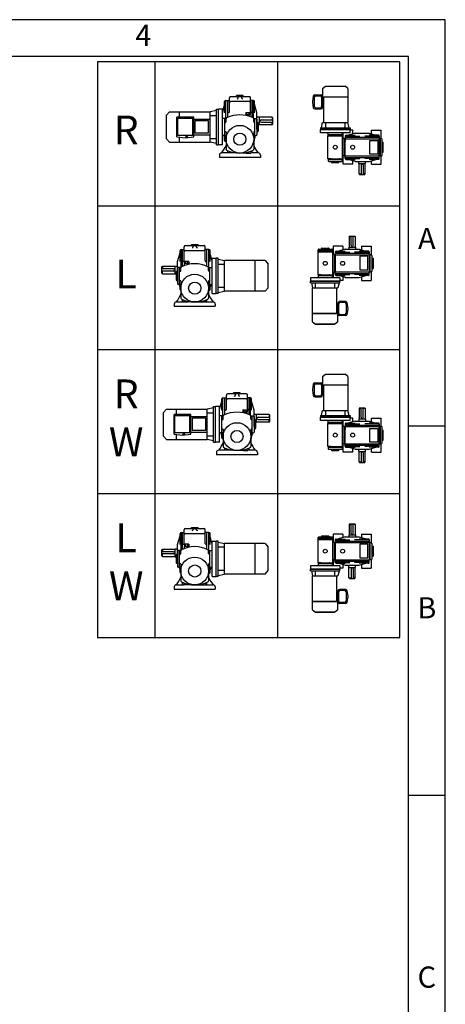
# Model space of a CAD drawing. Units: millimetres. Extents: x 0 to 2375, y 0 to 1681.
# Drawn here: x 1914 to 2375, y 614 to 1681 of the extents above; entities that cross this region are included whole.
import ezdxf

# ---------------------------------------------------------------- set-up
doc = ezdxf.new("R2010")
doc.units = ezdxf.units.MM
doc.header["$LTSCALE"] = 2.5

# ---------------------------------------------------------------- blocks, each defined once
blk = doc.blocks.new('GVMTYPE')
for p, q in [((273, 520), (0, 520)), ((0, 520), (0, 0)), ((52, 520), (52, 0)), ((162.5, 520), (162.5, 0)), ((273, 0), (273, 520)), ((131.58, 489.46), (125.58, 489.46)), ((125.58, 488.46), (125.58, 489.46)), ((131.58, 488.46), (131.58, 489.46)), ((196.14, 490.05), (201.81, 490.05)), ((197.17, 489.21), (200.98, 489.21)), ((203.14, 495.7), (205.8, 497.87)), ((203.14, 495.7), (203.14, 488.22)), ((205.8, 497.87), (223.44, 497.87)), ((226.1, 495.7), (223.44, 497.87)), ((226.1, 495.7), (226.1, 465.09)), ((112.78, 474.65), (115.78, 484.96)), ((114.78, 473.96), (114.78, 483.96)), ((115.78, 468.66), (115.78, 484.96)), ((115.78, 484.96), (119.08, 484.96)), ((117.58, 469.75), (117.58, 484.96)), ((119.08, 474.96), (119.08, 487.46)), ((137.08, 488.46), (120.08, 488.46)), ((137.08, 484.02), (120.08, 484.02)), ((127.18, 487.59), (127.18, 488.46)), ((129.98, 488.46), (129.98, 488.46)), ((129.98, 488.46), (129.98, 487.59)), ((138.08, 474.96), (138.08, 487.46)), ((140.78, 484.96), (138.08, 484.96)), ((139.58, 469.75), (139.58, 484.96)), ((140.78, 469.13), (140.78, 484.96)), ((143.98, 473.96), (140.78, 484.96)), ((141.78, 473.96), (141.78, 483.96)), ((194.83, 488.92), (194.04, 483.93)), ((194.04, 483.52), (194.83, 478.52)), ((195.84, 479.56), (195.84, 487.88)), ((202.31, 487.88), (202.31, 479.56)), ((203.14, 488.71), (203.14, 478.73)), ((203.14, 488.22), (226.1, 488.22)), ((204.3, 465.09), (204.3, 488.22)), ((64.98, 474.86), (62.38, 471.66)), ((62.38, 450.46), (62.38, 471.66)), ((64.98, 474.86), (101.78, 474.86)), ((73.98, 469.86), (73.98, 474.86)), ((107.38, 476.06), (101.78, 474.86)), ((101.78, 447.26), (101.78, 474.86)), ((101.78, 471.46), (107.38, 471.46)), ((107.38, 445.06), (107.38, 477.06)), ((107.38, 477.06), (109.18, 477.06)), ((109.18, 445.06), (109.18, 477.06)), ((109.18, 445.06), (109.18, 477.06)), ((112.78, 477.06), (109.18, 477.06)), ((112.78, 445.06), (112.78, 477.06)), ((118.08, 473.96), (117.58, 473.96)), ((133.91, 474.23), (133.91, 472.23)), ((133.91, 474.23), (137.91, 474.23)), ((133.91, 472.23), (137.91, 472.23)), ((133.91, 471.61), (133.91, 472.23)), ((134.91, 472.23), (134.91, 474.23)), ((136.91, 472.23), (136.91, 474.23)), ((137.91, 474.23), (137.91, 472.23)), ((137.91, 470.42), (137.91, 472.23)), ((139.08, 473.96), (139.58, 473.96)), ((143.98, 458.96), (143.98, 473.96)), ((196.14, 477.4), (201.81, 477.4)), ((197.17, 478.23), (200.98, 478.23)), ((203.14, 479.23), (204.3, 479.23)), ((71.78, 452.26), (71.78, 469.86)), ((86.98, 469.86), (71.78, 469.86)), ((72.58, 453.46), (72.58, 468.66)), ((86.18, 468.66), (72.58, 468.66)), ((86.18, 453.46), (86.18, 468.66)), ((86.98, 452.26), (86.98, 469.86)), ((86.98, 468.22), (101.78, 468.22)), ((114.98, 468.66), (112.78, 468.66)), ((114.98, 453.46), (114.98, 468.66)), ((116.11, 468.66), (114.98, 468.66)), ((114.98, 465.26), (115.48, 465.26)), ((114.98, 465.26), (115.38, 465.26)), ((116.08, 465.86), (116.08, 468.42)), ((141.05, 468.66), (143.38, 468.66)), ((141.08, 465.86), (141.08, 468.42)), ((141.68, 465.26), (142.18, 465.26)), ((142.18, 453.46), (142.18, 468.66)), ((146.18, 469.96), (143.98, 469.96)), ((143.98, 468.06), (143.98, 454.06)), ((143.98, 465.26), (144.58, 465.26)), ((145.18, 464.66), (145.18, 457.46)), ((146.18, 462.96), (145.18, 462.96)), ((146.18, 469.86), (146.18, 469.96)), ((157.58, 469.86), (146.18, 469.86)), ((146.18, 463.06), (146.18, 469.86)), ((157.58, 463.06), (146.18, 463.06)), ((146.18, 463.06), (146.18, 462.96)), ((147.78, 467.46), (158.18, 467.46)), ((147.78, 465.46), (158.18, 465.46)), ((157.58, 469.86), (157.58, 467.46)), ((158.18, 469.26), (157.58, 469.86)), ((157.58, 463.06), (157.58, 465.46)), ((158.18, 463.66), (157.58, 463.06)), ((158.18, 463.66), (158.18, 469.26)), ((202.14, 460.43), (203.14, 465.09)), ((203.14, 465.09), (226.1, 465.09)), ((205.97, 465.09), (205.97, 460.43)), ((223.27, 465.09), (223.27, 460.43)), ((227.1, 460.43), (226.1, 465.09)), ((86.98, 453.9), (101.78, 453.9)), ((114.98, 456.86), (115.38, 456.86)), ((115.18, 456.86), (115.48, 456.86)), ((116.08, 456.26), (116.08, 441.1)), ((141.08, 456.26), (141.08, 441.1)), ((142.18, 456.86), (141.68, 456.86)), ((142.18, 456.86), (141.78, 456.86)), ((143.98, 456.86), (144.58, 456.86)), ((201.31, 460.43), (227.93, 460.43)), ((201.31, 460.43), (201.31, 458.93)), ((227.93, 458.93), (201.31, 458.93)), ((201.31, 458.93), (227.93, 458.93)), ((201.31, 455.93), (201.31, 458.93)), ((227.93, 455.93), (201.31, 455.93)), ((208.3, 454.1), (208.3, 455.93)), ((220.94, 454.1), (208.3, 454.1)), ((208.3, 453.19), (208.3, 454.1)), ((211.13, 454.1), (211.13, 453.77)), ((211.13, 454.1), (211.13, 453.69)), ((218.11, 454.1), (218.11, 453.77)), ((218.11, 453.94), (218.11, 453.69)), ((220.94, 454.1), (220.94, 455.93)), ((220.94, 453.19), (220.94, 454.1)), ((221.88, 450.69), (221.88, 455.93)), ((232.69, 455.53), (223.54, 452.87)), ((224.37, 453.7), (232.69, 453.7)), ((227.93, 460.43), (227.93, 458.93)), ((227.93, 455.93), (227.93, 458.93)), ((230.53, 458.18), (227.93, 458.18)), ((230.53, 454.9), (230.53, 458.18)), ((232.69, 455.53), (245.17, 455.53)), ((245.17, 455.53), (253.47, 453.12)), ((253.49, 453.7), (245.17, 453.7)), ((247.34, 458.18), (255.99, 458.18)), ((247.34, 454.9), (247.34, 458.18)), ((255.99, 450.69), (255.99, 458.18)), ((64.98, 447.26), (62.38, 450.46)), ((64.98, 447.26), (101.78, 447.26)), ((71.78, 452.26), (79.38, 451.26)), ((86.18, 453.46), (72.58, 453.46)), ((73.98, 447.26), (73.98, 451.97)), ((79.38, 451.26), (86.98, 452.26)), ((101.78, 450.66), (107.38, 450.66)), ((107.38, 446.06), (101.78, 447.26)), ((107.38, 445.06), (109.18, 445.06)), ((112.78, 445.06), (109.18, 445.06)), ((114.98, 453.46), (112.78, 453.46)), ((114.06, 453.46), (115.52, 447.99)), ((114.78, 448.96), (114.78, 453.46)), ((116.08, 453.46), (114.98, 453.46)), ((115.78, 447.96), (115.78, 453.46)), ((115.78, 447.96), (116.08, 447.96)), ((141.08, 453.46), (143.38, 453.46)), ((142.51, 453.46), (141.08, 448.15)), ((141.78, 448.96), (141.78, 453.46)), ((208.02, 453.19), (221.22, 453.19)), ((208.02, 432.39), (208.02, 453.19)), ((210.63, 453.19), (208.5, 453.19)), ((221.22, 432.39), (221.22, 453.19)), ((222.63, 450.69), (221.22, 450.69)), ((222.63, 434.88), (222.63, 450.69)), ((222.63, 450.69), (223.54, 450.69)), ((223.54, 452.87), (236.71, 452.87)), ((223.54, 452.87), (223.54, 450.48)), ((223.54, 451.87), (254.29, 451.87)), ((223.54, 451.08), (223.54, 450.69)), ((223.54, 450.69), (223.54, 448.28)), ((223.54, 450.48), (254.32, 450.48)), ((223.54, 435.02), (223.54, 450.48)), ((223.54, 450.14), (223.54, 450.14)), ((254.32, 452.87), (241.16, 452.87)), ((254.29, 453.12), (254.29, 452.87)), ((254.29, 452.87), (254.29, 450.48)), ((255.24, 450.69), (254.32, 450.69)), ((254.32, 435.02), (254.32, 450.48)), ((255.24, 450.69), (255.24, 434.88)), ((255.99, 450.69), (255.24, 450.69)), ((256.82, 435.72), (256.82, 449.86)), ((256.82, 447.36), (257.82, 447.36)), ((257.82, 438.21), (257.82, 447.36)), ((125.28, 437.66), (112.08, 437.66)), ((117.58, 437.66), (117.58, 439.77)), ((119.08, 439.16), (119.08, 437.66)), ((131.88, 437.66), (134.36, 437.66)), ((134.36, 438.08), (134.36, 437.46)), ((134.36, 437.46), (138.36, 437.46)), ((138.36, 439.27), (138.36, 437.46)), ((145.08, 437.66), (138.36, 437.66)), ((139.58, 437.66), (139.58, 439.77)), ((256.82, 438.21), (257.82, 438.21)), ((110.08, 435.66), (110.08, 433.66)), ((147.08, 433.66), (110.08, 433.66)), ((147.08, 435.66), (147.08, 434.69)), ((147.08, 434.69), (147.08, 433.66)), ((208.02, 432.39), (221.22, 432.39)), ((208.3, 432.41), (208.3, 430.47)), ((220.94, 431.47), (208.3, 431.47)), ((210.63, 432.39), (208.5, 432.39)), ((208.8, 429.98), (220.44, 429.98)), ((208.8, 429.98), (216.37, 429.98)), ((211.13, 431.89), (211.13, 431.47)), ((211.13, 429.98), (211.13, 429.48)), ((211.63, 428.98), (217.62, 428.98)), ((218.11, 431.47), (218.11, 431.89)), ((218.11, 431.47), (218.11, 431.81)), ((218.11, 429.98), (218.11, 429.48)), ((218.61, 432.39), (221.22, 432.39)), ((220.94, 432.39), (220.94, 430.47)), ((222.63, 434.88), (221.22, 434.88)), ((221.88, 427.4), (221.88, 434.88)), ((230.53, 427.4), (221.88, 427.4)), ((222.63, 434.88), (223.54, 434.88)), ((223.54, 435.02), (254.32, 435.02)), ((223.54, 432.64), (223.54, 435.02)), ((223.54, 433.64), (254.29, 433.64)), ((223.54, 432.64), (236.71, 432.64)), ((232.69, 429.98), (223.54, 432.64)), ((224.37, 431.81), (232.69, 431.81)), ((230.53, 427.4), (230.53, 430.6)), ((232.69, 429.98), (245.17, 429.98)), ((236.02, 428.14), (236.02, 429.98)), ((236.1, 428.14), (236.02, 428.14)), ((236.1, 418.66), (236.1, 428.14)), ((236.1, 428.14), (241.76, 428.14)), ((254.32, 432.64), (241.16, 432.64)), ((241.76, 418.66), (241.76, 428.14)), ((241.76, 428.14), (241.84, 428.14)), ((241.84, 428.14), (241.84, 429.98)), ((245.17, 429.98), (253.47, 432.39)), ((253.49, 431.81), (245.17, 431.81)), ((247.34, 427.4), (247.34, 430.6)), ((247.34, 427.4), (255.99, 427.4)), ((254.29, 432.64), (254.29, 435.02)), ((254.29, 432.39), (254.29, 432.64)), ((255.24, 434.88), (254.32, 434.88)), ((255.24, 434.88), (255.99, 434.88)), ((255.99, 427.4), (255.99, 434.88)), ((236.1, 418.66), (238.1, 418.66)), ((236.6, 418.16), (236.1, 418.66)), ((236.6, 418.16), (241.26, 418.16)), ((238.1, 426.81), (238.1, 418.16)), ((239.76, 426.81), (239.76, 418.16)), ((241.76, 418.66), (239.76, 418.66)), ((241.26, 418.16), (241.76, 418.66)), ((0, 390), (273, 390)), ((227.55, 362.6), (227.05, 362.1)), ((227.05, 362.1), (227.05, 352.61)), ((227.05, 362.1), (229.04, 362.1)), ((227.55, 362.6), (232.2, 362.6)), ((229.04, 353.94), (229.04, 362.6)), ((230.71, 353.94), (230.71, 362.6)), ((232.7, 362.1), (230.71, 362.1)), ((232.2, 362.6), (232.7, 362.1)), ((232.7, 362.1), (232.7, 352.61)), ((72.44, 339.45), (75.64, 350.45)), ((74.64, 339.45), (74.64, 349.45)), ((75.64, 334.63), (75.64, 350.45)), ((75.64, 350.45), (78.34, 350.45)), ((76.84, 335.24), (76.84, 350.45)), ((78.34, 340.45), (78.34, 352.95)), ((79.34, 353.95), (96.34, 353.95)), ((79.34, 349.52), (96.34, 349.52)), ((84.84, 353.95), (84.84, 354.95)), ((84.84, 354.95), (90.84, 354.95)), ((86.44, 353.95), (86.44, 353.95)), ((86.44, 353.95), (86.44, 353.09)), ((89.24, 353.09), (89.24, 353.95)), ((90.84, 353.95), (90.84, 354.95)), ((97.34, 340.45), (97.34, 352.95)), ((100.64, 350.45), (97.34, 350.45)), ((98.84, 335.24), (98.84, 350.45)), ((100.64, 334.15), (100.64, 350.45)), ((103.64, 340.14), (100.64, 350.45)), ((101.64, 339.45), (101.64, 349.45)), ((198.97, 348.37), (212.16, 348.37)), ((198.97, 348.37), (198.97, 327.57)), ((199.24, 348.35), (199.24, 350.28)), ((211.89, 349.28), (199.24, 349.28)), ((201.57, 348.37), (199.44, 348.37)), ((199.74, 350.78), (207.31, 350.78)), ((199.74, 350.78), (211.39, 350.78)), ((202.07, 350.78), (202.07, 351.28)), ((202.07, 348.87), (202.07, 349.28)), ((202.57, 351.78), (208.56, 351.78)), ((209.06, 350.78), (209.06, 351.28)), ((209.06, 349.28), (209.06, 348.95)), ((209.06, 349.28), (209.06, 348.87)), ((209.56, 348.37), (212.16, 348.37)), ((211.89, 348.37), (211.89, 350.28)), ((212.16, 348.37), (212.16, 327.57)), ((221.47, 353.36), (212.82, 353.36)), ((212.82, 353.36), (212.82, 345.87)), ((223.63, 350.78), (214.48, 348.12)), ((214.48, 348.12), (227.65, 348.12)), ((214.48, 348.12), (214.48, 345.73)), ((214.48, 347.12), (245.23, 347.12)), ((215.31, 348.95), (223.63, 348.95)), ((221.47, 353.36), (221.47, 350.15)), ((223.63, 350.78), (236.11, 350.78)), ((226.96, 352.61), (226.96, 350.78)), ((227.05, 352.61), (226.96, 352.61)), ((227.05, 352.61), (232.7, 352.61)), ((245.27, 348.12), (232.1, 348.12)), ((232.7, 352.61), (232.79, 352.61)), ((232.79, 352.61), (232.79, 350.78)), ((236.11, 350.78), (244.41, 348.37)), ((244.43, 348.95), (236.11, 348.95)), ((238.28, 353.36), (246.93, 353.36)), ((238.28, 353.36), (238.28, 350.15)), ((245.23, 348.37), (245.23, 348.12)), ((245.23, 348.12), (245.23, 345.73)), ((246.93, 353.36), (246.93, 345.87)), ((72.44, 324.45), (72.44, 339.45)), ((77.34, 339.45), (76.84, 339.45)), ((78.5, 339.72), (78.5, 337.72)), ((82.5, 339.72), (78.5, 339.72)), ((79.5, 337.72), (79.5, 339.72)), ((81.5, 337.72), (81.5, 339.72)), ((82.5, 339.72), (82.5, 337.72)), ((98.34, 339.45), (98.84, 339.45)), ((103.64, 310.55), (103.64, 342.55)), ((103.64, 342.55), (107.24, 342.55)), ((107.24, 310.55), (107.24, 342.55)), ((107.24, 310.55), (107.24, 342.55)), ((109.04, 342.55), (107.24, 342.55)), ((109.04, 310.55), (109.04, 342.55)), ((109.04, 341.55), (114.64, 340.35)), ((151.44, 340.35), (114.64, 340.35)), ((114.64, 312.75), (114.64, 340.35)), ((142.44, 312.75), (142.44, 340.35)), ((151.44, 340.35), (154.04, 337.15)), ((213.57, 345.87), (212.16, 345.87)), ((213.57, 345.87), (213.57, 330.07)), ((213.57, 345.87), (214.48, 345.87)), ((214.48, 345.73), (245.27, 345.73)), ((214.48, 345.73), (214.48, 330.27)), ((246.18, 345.87), (245.27, 345.87)), ((245.27, 345.73), (245.27, 330.27)), ((246.18, 330.07), (246.18, 345.87)), ((246.18, 345.87), (246.93, 345.87)), ((247.76, 345.04), (247.76, 330.9)), ((247.76, 342.55), (248.76, 342.55)), ((248.76, 342.55), (248.76, 333.39)), ((58.24, 334.75), (58.84, 335.35)), ((58.24, 329.15), (58.24, 334.75)), ((68.64, 332.95), (58.24, 332.95)), ((68.64, 330.95), (58.24, 330.95)), ((58.24, 329.15), (58.84, 328.55)), ((58.84, 335.35), (70.24, 335.35)), ((58.84, 335.35), (58.84, 332.95)), ((58.84, 328.55), (58.84, 330.95)), ((70.24, 335.45), (72.44, 335.45)), ((70.24, 335.35), (70.24, 335.45)), ((70.24, 328.55), (70.24, 335.35)), ((71.24, 330.15), (71.24, 322.95)), ((72.44, 330.75), (71.84, 330.75)), ((72.44, 333.55), (72.44, 319.55)), ((75.37, 334.15), (73.04, 334.15)), ((74.24, 318.95), (74.24, 334.15)), ((74.74, 330.75), (74.24, 330.75)), ((75.34, 331.35), (75.34, 333.91)), ((78.5, 335.91), (78.5, 337.72)), ((82.5, 337.72), (78.5, 337.72)), ((82.5, 337.1), (82.5, 337.72)), ((100.31, 334.15), (101.44, 334.15)), ((100.34, 331.35), (100.34, 333.91)), ((101.44, 330.75), (100.94, 330.75)), ((101.44, 330.75), (101.04, 330.75)), ((101.44, 318.95), (101.44, 334.15)), ((101.44, 334.15), (103.64, 334.15)), ((114.64, 336.95), (109.04, 336.95)), ((154.04, 315.95), (154.04, 337.15)), ((213.57, 330.07), (212.16, 330.07)), ((212.82, 330.07), (212.82, 324.82)), ((213.57, 330.07), (214.48, 330.07)), ((214.48, 330.07), (214.48, 332.48)), ((214.48, 330.62), (214.48, 330.62)), ((214.48, 330.27), (245.27, 330.27)), ((214.48, 327.89), (214.48, 330.27)), ((214.48, 329.68), (214.48, 330.07)), ((245.23, 327.89), (245.23, 330.27)), ((246.18, 330.07), (245.27, 330.07)), ((246.93, 330.07), (246.18, 330.07)), ((246.93, 330.07), (246.93, 322.58)), ((247.76, 333.39), (248.76, 333.39)), ((58.84, 328.55), (70.24, 328.55)), ((70.24, 328.55), (70.24, 328.45)), ((70.24, 328.45), (71.24, 328.45)), ((72.44, 322.35), (71.84, 322.35)), ((74.24, 322.35), (74.64, 322.35)), ((74.24, 322.35), (74.74, 322.35)), ((75.34, 321.75), (75.34, 306.59)), ((100.34, 321.75), (100.34, 306.59)), ((101.24, 322.35), (100.94, 322.35)), ((101.44, 322.35), (101.04, 322.35)), ((218.87, 324.82), (192.25, 324.82)), ((192.25, 324.82), (192.25, 321.83)), ((192.25, 321.83), (218.87, 321.83)), ((218.87, 321.83), (192.25, 321.83)), ((192.25, 320.33), (192.25, 321.83)), ((192.25, 320.33), (218.87, 320.33)), ((193.08, 320.33), (194.08, 315.67)), ((196.91, 315.67), (196.91, 320.33)), ((198.97, 327.57), (212.16, 327.57)), ((199.24, 327.57), (199.24, 326.65)), ((211.89, 326.65), (199.24, 326.65)), ((199.24, 326.65), (199.24, 324.82)), ((201.57, 327.57), (199.44, 327.57)), ((202.07, 326.65), (202.07, 327.07)), ((202.07, 326.65), (202.07, 326.99)), ((209.06, 326.82), (209.06, 327.07)), ((209.06, 326.65), (209.06, 326.99)), ((211.89, 327.57), (211.89, 326.65)), ((211.89, 326.65), (211.89, 324.82)), ((214.22, 315.67), (214.22, 320.33)), ((214.48, 328.89), (245.23, 328.89)), ((223.63, 325.22), (214.48, 327.89)), ((214.48, 327.89), (227.65, 327.89)), ((215.31, 327.06), (223.63, 327.06)), ((218.04, 320.33), (217.04, 315.67)), ((218.87, 324.82), (218.87, 321.83)), ((221.47, 322.58), (218.87, 322.58)), ((218.87, 320.33), (218.87, 321.83)), ((221.47, 325.85), (221.47, 322.58)), ((223.63, 325.22), (236.11, 325.22)), ((245.27, 327.89), (232.1, 327.89)), ((236.11, 325.22), (244.41, 327.64)), ((244.43, 327.06), (236.11, 327.06)), ((238.28, 325.85), (238.28, 322.58)), ((238.28, 322.58), (246.93, 322.58)), ((245.23, 327.64), (245.23, 327.89)), ((75.34, 318.95), (73.04, 318.95)), ((73.91, 318.95), (75.34, 313.64)), ((74.64, 314.45), (74.64, 318.95)), ((100.34, 318.95), (101.44, 318.95)), ((100.64, 313.45), (100.34, 313.45)), ((100.64, 313.45), (100.64, 318.95)), ((102.36, 318.95), (100.9, 313.49)), ((101.44, 318.95), (103.64, 318.95)), ((101.64, 314.45), (101.64, 318.95)), ((114.64, 316.15), (109.04, 316.15)), ((109.04, 311.55), (114.64, 312.75)), ((151.44, 312.75), (114.64, 312.75)), ((151.44, 312.75), (154.04, 315.95)), ((194.08, 315.67), (217.04, 315.67)), ((194.08, 285.05), (194.08, 315.67)), ((215.88, 315.67), (215.88, 292.54)), ((71.34, 303.15), (78.06, 303.15)), ((76.84, 303.15), (76.84, 305.26)), ((78.06, 304.76), (78.06, 302.95)), ((82.06, 302.95), (78.06, 302.95)), ((82.06, 303.57), (82.06, 302.95)), ((84.53, 303.15), (82.06, 303.15)), ((91.14, 303.15), (104.34, 303.15)), ((97.34, 304.65), (97.34, 303.15)), ((98.84, 303.15), (98.84, 305.26)), ((103.64, 310.55), (107.24, 310.55)), ((109.04, 310.55), (107.24, 310.55)), ((224.04, 303.36), (218.38, 303.36)), ((223.02, 302.53), (219.21, 302.53)), ((69.34, 301.15), (69.34, 300.18)), ((69.34, 300.18), (69.34, 299.15)), ((69.34, 299.15), (106.34, 299.15)), ((106.34, 301.15), (106.34, 299.15)), ((217.04, 301.53), (215.88, 301.53)), ((217.04, 292.04), (217.04, 302.03)), ((217.88, 292.88), (217.88, 301.2)), ((224.35, 301.2), (224.35, 292.88)), ((226.14, 297.24), (225.36, 302.23)), ((225.36, 291.84), (226.14, 296.83)), ((194.08, 292.54), (217.04, 292.54)), ((194.08, 285.05), (194.08, 292.54)), ((217.04, 292.54), (194.08, 292.54)), ((194.08, 285.05), (196.74, 282.89)), ((194.08, 285.05), (196.74, 282.89)), ((217.04, 285.05), (214.38, 282.89)), ((217.04, 285.05), (214.38, 282.89)), ((217.04, 285.05), (217.04, 292.54)), ((224.04, 290.71), (218.38, 290.71)), ((223.02, 291.54), (219.21, 291.54)), ((196.74, 282.89), (214.38, 282.89)), ((214.38, 282.89), (196.74, 282.89)), ((0, 260), (273, 260)), ((203.14, 235.7), (205.8, 237.87)), ((203.14, 235.7), (203.14, 228.22)), ((205.8, 237.87), (223.44, 237.87)), ((226.1, 235.7), (223.44, 237.87)), ((226.1, 235.7), (226.1, 205.09)), ((194.83, 228.92), (194.04, 223.93)), ((194.04, 223.52), (194.83, 218.52)), ((195.84, 219.56), (195.84, 227.88)), ((196.14, 230.05), (201.81, 230.05)), ((197.17, 229.21), (200.98, 229.21)), ((202.31, 227.88), (202.31, 219.56)), ((203.14, 228.71), (203.14, 218.73)), ((203.14, 228.22), (226.1, 228.22)), ((204.3, 205.09), (204.3, 228.22)), ((110.17, 206.12), (113.17, 216.43)), ((112.17, 205.43), (112.17, 215.43)), ((113.17, 200.13), (113.17, 216.43)), ((113.17, 216.43), (116.47, 216.43)), ((114.97, 201.22), (114.97, 216.43)), ((116.47, 206.43), (116.47, 218.93)), ((134.47, 219.93), (117.47, 219.93)), ((134.47, 215.5), (117.47, 215.5)), ((128.97, 220.93), (122.97, 220.93)), ((122.97, 219.93), (122.97, 220.93)), ((124.57, 219.07), (124.57, 219.93)), ((127.37, 219.93), (127.37, 219.07)), ((127.37, 219.93), (127.37, 219.93)), ((128.97, 219.93), (128.97, 220.93)), ((135.47, 206.43), (135.47, 218.93)), ((138.17, 216.43), (135.47, 216.43)), ((136.97, 201.22), (136.97, 216.43)), ((141.37, 205.43), (138.17, 216.43)), ((138.17, 200.61), (138.17, 216.43)), ((139.17, 205.43), (139.17, 215.43)), ((196.14, 217.4), (201.81, 217.4)), ((197.17, 218.23), (200.98, 218.23)), ((203.14, 219.23), (204.3, 219.23)), ((62.37, 206.33), (59.77, 203.13)), ((62.37, 206.33), (99.17, 206.33)), ((71.37, 201.33), (71.37, 206.33)), ((104.77, 207.53), (99.17, 206.33)), ((99.17, 178.73), (99.17, 206.33)), ((104.77, 176.53), (104.77, 208.53)), ((104.77, 208.53), (106.57, 208.53)), ((106.57, 176.53), (106.57, 208.53)), ((106.57, 176.53), (106.57, 208.53)), ((110.17, 208.53), (106.57, 208.53)), ((110.17, 176.53), (110.17, 208.53)), ((115.47, 205.43), (114.97, 205.43)), ((131.3, 205.7), (135.3, 205.7)), ((131.3, 205.7), (131.3, 203.7)), ((132.3, 203.7), (132.3, 205.7)), ((134.3, 203.7), (134.3, 205.7)), ((135.3, 205.7), (135.3, 203.7)), ((136.47, 205.43), (136.97, 205.43)), ((141.37, 190.43), (141.37, 205.43)), ((202.14, 200.43), (203.14, 205.09)), ((203.14, 205.09), (226.1, 205.09)), ((205.97, 205.09), (205.97, 200.43)), ((223.27, 205.09), (223.27, 200.43)), ((227.1, 200.43), (226.1, 205.09)), ((236.6, 207.35), (236.1, 206.85)), ((236.1, 206.85), (238.1, 206.85)), ((236.1, 206.85), (236.1, 197.36)), ((236.6, 207.35), (241.26, 207.35)), ((238.1, 198.69), (238.1, 207.35)), ((239.76, 198.69), (239.76, 207.35)), ((241.76, 206.85), (239.76, 206.85)), ((241.26, 207.35), (241.76, 206.85)), ((241.76, 206.85), (241.76, 197.36)), ((59.77, 181.93), (59.77, 203.13)), ((84.37, 201.33), (69.17, 201.33)), ((69.17, 183.73), (69.17, 201.33)), ((83.57, 200.13), (69.97, 200.13)), ((69.97, 184.93), (69.97, 200.13)), ((83.57, 184.93), (83.57, 200.13)), ((84.37, 183.73), (84.37, 201.33)), ((84.37, 199.69), (99.17, 199.69)), ((99.17, 202.93), (104.77, 202.93)), ((112.37, 200.13), (110.17, 200.13)), ((112.37, 184.93), (112.37, 200.13)), ((113.5, 200.13), (112.37, 200.13)), ((112.37, 196.73), (112.77, 196.73)), ((112.37, 196.73), (112.87, 196.73)), ((113.47, 197.33), (113.47, 199.89)), ((131.3, 203.7), (135.3, 203.7)), ((131.3, 203.08), (131.3, 203.7)), ((135.3, 201.89), (135.3, 203.7)), ((138.44, 200.13), (140.77, 200.13)), ((138.47, 197.33), (138.47, 199.89)), ((139.07, 196.73), (139.57, 196.73)), ((139.57, 184.93), (139.57, 200.13)), ((143.57, 201.43), (141.37, 201.43)), ((141.37, 199.53), (141.37, 185.53)), ((141.37, 196.73), (141.97, 196.73)), ((142.57, 196.13), (142.57, 188.93)), ((143.57, 201.33), (143.57, 201.43)), ((154.97, 201.33), (143.57, 201.33)), ((143.57, 194.53), (143.57, 201.33)), ((145.17, 198.93), (155.57, 198.93)), ((145.17, 196.93), (155.57, 196.93)), ((155.57, 200.73), (154.97, 201.33)), ((154.97, 201.33), (154.97, 198.93)), ((154.97, 194.53), (154.97, 196.93)), ((155.57, 195.13), (155.57, 200.73)), ((201.31, 200.43), (227.93, 200.43)), ((201.31, 200.43), (201.31, 198.93)), ((227.93, 198.93), (201.31, 198.93)), ((201.31, 198.93), (227.93, 198.93)), ((201.31, 195.93), (201.31, 198.93)), ((227.93, 195.93), (201.31, 195.93)), ((208.3, 194.1), (208.3, 195.93)), ((220.94, 194.1), (220.94, 195.93)), ((221.88, 190.69), (221.88, 195.93)), ((227.93, 200.43), (227.93, 198.93)), ((227.93, 195.93), (227.93, 198.93)), ((230.53, 198.18), (227.93, 198.18)), ((230.53, 194.9), (230.53, 198.18)), ((236.02, 197.36), (236.02, 195.53)), ((236.1, 197.36), (236.02, 197.36)), ((236.1, 197.36), (241.76, 197.36)), ((241.76, 197.36), (241.84, 197.36)), ((241.84, 197.36), (241.84, 195.53)), ((247.34, 198.18), (255.99, 198.18)), ((247.34, 194.9), (247.34, 198.18)), ((255.99, 190.69), (255.99, 198.18)), ((112.37, 188.33), (112.77, 188.33)), ((112.57, 188.33), (112.87, 188.33)), ((113.47, 187.73), (113.47, 172.57)), ((138.47, 187.73), (138.47, 172.57)), ((139.57, 188.33), (139.07, 188.33)), ((139.57, 188.33), (139.17, 188.33)), ((141.37, 188.33), (141.97, 188.33)), ((143.57, 194.43), (142.57, 194.43)), ((154.97, 194.53), (143.57, 194.53)), ((143.57, 194.53), (143.57, 194.43)), ((155.57, 195.13), (154.97, 194.53)), ((208.02, 193.19), (221.22, 193.19)), ((208.02, 172.39), (208.02, 193.19)), ((220.94, 194.1), (208.3, 194.1)), ((208.3, 193.19), (208.3, 194.1)), ((210.63, 193.19), (208.5, 193.19)), ((211.13, 194.1), (211.13, 193.77)), ((211.13, 194.1), (211.13, 193.69)), ((218.11, 194.1), (218.11, 193.77)), ((218.11, 193.94), (218.11, 193.69)), ((220.94, 193.19), (220.94, 194.1)), ((221.22, 172.39), (221.22, 193.19)), ((222.63, 190.69), (221.22, 190.69)), ((222.63, 174.88), (222.63, 190.69)), ((222.63, 190.69), (223.54, 190.69)), ((232.69, 195.53), (223.54, 192.87)), ((223.54, 192.87), (236.71, 192.87)), ((223.54, 192.87), (223.54, 190.48)), ((223.54, 191.87), (254.29, 191.87)), ((223.54, 191.08), (223.54, 190.69)), ((223.54, 190.69), (223.54, 188.28)), ((223.54, 190.48), (254.32, 190.48)), ((223.54, 175.02), (223.54, 190.48)), ((223.54, 190.14), (223.54, 190.14)), ((224.37, 193.7), (232.69, 193.7)), ((232.69, 195.53), (245.17, 195.53)), ((254.32, 192.87), (241.16, 192.87)), ((245.17, 195.53), (253.47, 193.12)), ((253.49, 193.7), (245.17, 193.7)), ((254.29, 193.12), (254.29, 192.87)), ((254.29, 192.87), (254.29, 190.48)), ((255.24, 190.69), (254.32, 190.69)), ((254.32, 175.02), (254.32, 190.48)), ((255.24, 190.69), (255.24, 174.88)), ((255.99, 190.69), (255.24, 190.69)), ((256.82, 175.72), (256.82, 189.86)), ((256.82, 187.36), (257.82, 187.36)), ((257.82, 178.21), (257.82, 187.36)), ((62.37, 178.73), (59.77, 181.93)), ((62.37, 178.73), (99.17, 178.73)), ((69.17, 183.73), (76.77, 182.73)), ((83.57, 184.93), (69.97, 184.93)), ((71.37, 178.73), (71.37, 183.44)), ((76.77, 182.73), (84.37, 183.73)), ((84.37, 185.38), (99.17, 185.38)), ((99.17, 182.13), (104.77, 182.13)), ((104.77, 177.53), (99.17, 178.73)), ((112.37, 184.93), (110.17, 184.93)), ((111.45, 184.93), (112.91, 179.47)), ((112.17, 180.43), (112.17, 184.93)), ((113.47, 184.93), (112.37, 184.93)), ((113.17, 179.43), (113.17, 184.93)), ((113.17, 179.43), (113.47, 179.43)), ((139.9, 184.93), (138.47, 179.62)), ((138.47, 184.93), (140.77, 184.93)), ((139.17, 180.43), (139.17, 184.93)), ((256.82, 178.21), (257.82, 178.21)), ((104.77, 176.53), (106.57, 176.53)), ((110.17, 176.53), (106.57, 176.53)), ((122.67, 169.13), (109.47, 169.13)), ((114.97, 169.13), (114.97, 171.24)), ((116.47, 170.64), (116.47, 169.13)), ((129.27, 169.13), (131.75, 169.13)), ((131.75, 169.55), (131.75, 168.93)), ((135.75, 170.74), (135.75, 168.93)), ((142.47, 169.13), (135.75, 169.13)), ((136.97, 169.13), (136.97, 171.24)), ((208.02, 172.39), (221.22, 172.39)), ((208.3, 172.41), (208.3, 170.47)), ((220.94, 171.47), (208.3, 171.47)), ((210.63, 172.39), (208.5, 172.39)), ((208.8, 169.98), (220.44, 169.98)), ((208.8, 169.98), (216.37, 169.98)), ((211.13, 171.89), (211.13, 171.47)), ((211.13, 169.98), (211.13, 169.48)), ((211.63, 168.98), (217.62, 168.98)), ((218.11, 171.47), (218.11, 171.89)), ((218.11, 171.47), (218.11, 171.81)), ((218.11, 169.98), (218.11, 169.48)), ((218.61, 172.39), (221.22, 172.39)), ((220.94, 172.39), (220.94, 170.47)), ((222.63, 174.88), (221.22, 174.88)), ((221.88, 167.4), (221.88, 174.88)), ((222.63, 174.88), (223.54, 174.88)), ((223.54, 175.02), (254.32, 175.02)), ((223.54, 172.64), (223.54, 175.02)), ((223.54, 173.64), (254.29, 173.64)), ((223.54, 172.64), (236.71, 172.64)), ((232.69, 169.98), (223.54, 172.64)), ((224.37, 171.81), (232.69, 171.81)), ((230.53, 167.4), (230.53, 170.6)), ((232.69, 169.98), (245.17, 169.98)), ((236.02, 168.14), (236.02, 169.98)), ((254.32, 172.64), (241.16, 172.64)), ((241.84, 168.14), (241.84, 169.98)), ((245.17, 169.98), (253.47, 172.39)), ((253.49, 171.81), (245.17, 171.81)), ((247.34, 167.4), (247.34, 170.6)), ((254.29, 172.64), (254.29, 175.02)), ((254.29, 172.39), (254.29, 172.64)), ((255.24, 174.88), (254.32, 174.88)), ((255.24, 174.88), (255.99, 174.88)), ((255.99, 167.4), (255.99, 174.88)), ((107.47, 167.13), (107.47, 165.13)), ((144.47, 165.13), (107.47, 165.13)), ((131.75, 168.93), (135.75, 168.93)), ((144.47, 167.13), (144.47, 166.16)), ((144.47, 166.16), (144.47, 165.13)), ((230.53, 167.4), (221.88, 167.4)), ((236.1, 168.14), (236.02, 168.14)), ((236.1, 158.66), (236.1, 168.14)), ((236.1, 168.14), (241.76, 168.14)), ((238.1, 166.81), (238.1, 158.16)), ((239.76, 166.81), (239.76, 158.16)), ((241.76, 158.66), (241.76, 168.14)), ((241.76, 168.14), (241.84, 168.14)), ((247.34, 167.4), (255.99, 167.4)), ((236.1, 158.66), (238.1, 158.66)), ((236.6, 158.16), (236.1, 158.66)), ((236.6, 158.16), (241.26, 158.16)), ((241.76, 158.66), (239.76, 158.66)), ((241.26, 158.16), (241.76, 158.66)), ((0, 130), (273, 130)), ((79.34, 98.46), (96.34, 98.46)), ((84.84, 98.46), (84.84, 99.46)), ((84.84, 99.46), (90.84, 99.46)), ((86.44, 98.46), (86.44, 97.59)), ((86.44, 98.46), (86.44, 98.46)), ((89.24, 97.59), (89.24, 98.46)), ((90.84, 98.46), (90.84, 99.46)), ((227.55, 102.6), (227.05, 102.1)), ((227.05, 102.1), (229.04, 102.1)), ((227.05, 102.1), (227.05, 92.61)), ((227.55, 102.6), (232.2, 102.6)), ((229.04, 93.94), (229.04, 102.6)), ((230.71, 93.94), (230.71, 102.6)), ((232.7, 102.1), (230.71, 102.1)), ((232.2, 102.6), (232.7, 102.1)), ((232.7, 102.1), (232.7, 92.61)), ((72.44, 83.96), (75.64, 94.96)), ((74.64, 83.96), (74.64, 93.96)), ((75.64, 79.13), (75.64, 94.96)), ((75.64, 94.96), (78.34, 94.96)), ((76.84, 79.75), (76.84, 94.96)), ((78.34, 84.96), (78.34, 97.46)), ((79.34, 94.02), (96.34, 94.02)), ((97.34, 84.96), (97.34, 97.46)), ((100.64, 94.96), (97.34, 94.96)), ((98.84, 79.75), (98.84, 94.96)), ((100.64, 78.66), (100.64, 94.96)), ((103.64, 84.65), (100.64, 94.96)), ((101.64, 83.96), (101.64, 93.96)), ((199.24, 88.35), (199.24, 90.28)), ((211.89, 89.28), (199.24, 89.28)), ((199.74, 90.78), (211.39, 90.78)), ((199.74, 90.78), (207.31, 90.78)), ((202.07, 90.78), (202.07, 91.28)), ((202.07, 88.87), (202.07, 89.28)), ((202.57, 91.78), (208.56, 91.78)), ((209.06, 90.78), (209.06, 91.28)), ((209.06, 89.28), (209.06, 88.87)), ((209.06, 89.28), (209.06, 88.95)), ((211.89, 88.37), (211.89, 90.28)), ((212.82, 93.36), (212.82, 85.87)), ((221.47, 93.36), (212.82, 93.36)), ((223.63, 90.78), (214.48, 88.12)), ((215.31, 88.95), (223.63, 88.95)), ((221.47, 93.36), (221.47, 90.15)), ((223.63, 90.78), (236.11, 90.78)), ((227.05, 92.61), (226.96, 92.61)), ((226.96, 92.61), (226.96, 90.78)), ((227.05, 92.61), (232.7, 92.61)), ((232.7, 92.61), (232.79, 92.61)), ((232.79, 92.61), (232.79, 90.78)), ((236.11, 90.78), (244.41, 88.37)), ((244.43, 88.95), (236.11, 88.95)), ((238.28, 93.36), (246.93, 93.36)), ((238.28, 93.36), (238.28, 90.15)), ((246.93, 93.36), (246.93, 85.87)), ((72.44, 68.96), (72.44, 83.96)), ((77.34, 83.96), (76.84, 83.96)), ((78.5, 84.23), (78.5, 82.23)), ((82.5, 84.23), (78.5, 84.23)), ((82.5, 82.23), (78.5, 82.23)), ((78.5, 80.42), (78.5, 82.23)), ((79.5, 82.23), (79.5, 84.23)), ((81.5, 82.23), (81.5, 84.23)), ((82.5, 84.23), (82.5, 82.23)), ((82.5, 81.61), (82.5, 82.23)), ((98.34, 83.96), (98.84, 83.96)), ((103.64, 55.06), (103.64, 87.06)), ((103.64, 87.06), (107.24, 87.06)), ((107.24, 55.06), (107.24, 87.06)), ((107.24, 55.06), (107.24, 87.06)), ((109.04, 87.06), (107.24, 87.06)), ((109.04, 55.06), (109.04, 87.06)), ((109.04, 86.06), (114.64, 84.86)), ((114.64, 81.46), (109.04, 81.46)), ((151.44, 84.86), (114.64, 84.86)), ((114.64, 57.26), (114.64, 84.86)), ((142.44, 57.26), (142.44, 84.86)), ((151.44, 84.86), (154.04, 81.66)), ((154.04, 60.46), (154.04, 81.66)), ((198.97, 88.37), (198.97, 67.57)), ((198.97, 88.37), (212.16, 88.37)), ((201.57, 88.37), (199.44, 88.37)), ((209.56, 88.37), (212.16, 88.37)), ((212.16, 88.37), (212.16, 67.57)), ((213.57, 85.87), (212.16, 85.87)), ((213.57, 85.87), (213.57, 70.07)), ((213.57, 85.87), (214.48, 85.87)), ((214.48, 88.12), (214.48, 85.73)), ((214.48, 88.12), (227.65, 88.12)), ((214.48, 87.12), (245.23, 87.12)), ((214.48, 85.73), (214.48, 70.27)), ((214.48, 85.73), (245.27, 85.73)), ((245.27, 88.12), (232.1, 88.12)), ((245.23, 88.37), (245.23, 88.12)), ((245.23, 88.12), (245.23, 85.73)), ((246.18, 85.87), (245.27, 85.87)), ((245.27, 85.73), (245.27, 70.27)), ((246.18, 70.07), (246.18, 85.87)), ((246.18, 85.87), (246.93, 85.87)), ((247.76, 85.04), (247.76, 70.9)), ((247.76, 82.55), (248.76, 82.55)), ((248.76, 82.55), (248.76, 73.39)), ((58.24, 79.26), (58.84, 79.86)), ((58.24, 73.66), (58.24, 79.26)), ((68.64, 77.46), (58.24, 77.46)), ((68.64, 75.46), (58.24, 75.46)), ((58.24, 73.66), (58.84, 73.06)), ((58.84, 79.86), (58.84, 77.46)), ((58.84, 79.86), (70.24, 79.86)), ((58.84, 73.06), (58.84, 75.46)), ((58.84, 73.06), (70.24, 73.06)), ((70.24, 79.96), (72.44, 79.96)), ((70.24, 79.86), (70.24, 79.96)), ((70.24, 73.06), (70.24, 79.86)), ((70.24, 73.06), (70.24, 72.96)), ((70.24, 72.96), (71.24, 72.96)), ((71.24, 74.66), (71.24, 67.46)), ((72.44, 75.26), (71.84, 75.26)), ((72.44, 78.06), (72.44, 64.06)), ((75.37, 78.66), (73.04, 78.66)), ((74.24, 63.46), (74.24, 78.66)), ((74.74, 75.26), (74.24, 75.26)), ((75.34, 75.86), (75.34, 78.42)), ((100.31, 78.66), (101.44, 78.66)), ((100.34, 75.86), (100.34, 78.42)), ((101.44, 75.26), (100.94, 75.26)), ((101.44, 75.26), (101.04, 75.26)), ((101.44, 63.46), (101.44, 78.66)), ((101.44, 78.66), (103.64, 78.66)), ((214.48, 70.07), (214.48, 72.48)), ((247.76, 73.39), (248.76, 73.39)), ((72.44, 66.86), (71.84, 66.86)), ((75.34, 63.46), (73.04, 63.46)), ((73.91, 63.46), (75.34, 58.15)), ((74.24, 66.86), (74.74, 66.86)), ((74.24, 66.86), (74.64, 66.86)), ((74.64, 58.96), (74.64, 63.46)), ((75.34, 66.26), (75.34, 51.1)), ((100.34, 66.26), (100.34, 51.1)), ((100.34, 63.46), (101.44, 63.46)), ((100.64, 57.96), (100.64, 63.46)), ((102.36, 63.46), (100.9, 57.99)), ((101.24, 66.86), (100.94, 66.86)), ((101.44, 66.86), (101.04, 66.86)), ((101.44, 63.46), (103.64, 63.46)), ((101.64, 58.96), (101.64, 63.46)), ((218.87, 64.82), (192.25, 64.82)), ((192.25, 64.82), (192.25, 61.83)), ((198.97, 67.57), (212.16, 67.57)), ((199.24, 67.57), (199.24, 66.65)), ((211.89, 66.65), (199.24, 66.65)), ((199.24, 66.65), (199.24, 64.82)), ((201.57, 67.57), (199.44, 67.57)), ((202.07, 66.65), (202.07, 67.07)), ((202.07, 66.65), (202.07, 66.99)), ((209.06, 66.82), (209.06, 67.07)), ((209.06, 66.65), (209.06, 66.99)), ((211.89, 67.57), (211.89, 66.65)), ((211.89, 66.65), (211.89, 64.82)), ((213.57, 70.07), (212.16, 70.07)), ((212.82, 70.07), (212.82, 64.82)), ((213.57, 70.07), (214.48, 70.07)), ((214.48, 70.62), (214.48, 70.62)), ((214.48, 70.27), (245.27, 70.27)), ((214.48, 67.89), (214.48, 70.27)), ((214.48, 69.68), (214.48, 70.07)), ((214.48, 68.89), (245.23, 68.89)), ((214.48, 67.89), (227.65, 67.89)), ((223.63, 65.22), (214.48, 67.89)), ((215.31, 67.06), (223.63, 67.06)), ((218.87, 64.82), (218.87, 61.83)), ((221.47, 62.58), (218.87, 62.58)), ((221.47, 65.85), (221.47, 62.58)), ((223.63, 65.22), (236.11, 65.22)), ((226.93, 63.37), (226.94, 65.2)), ((227.01, 63.37), (226.93, 63.37)), ((226.99, 53.88), (227.01, 63.37)), ((227.01, 63.37), (232.67, 63.36)), ((245.27, 67.89), (232.1, 67.89)), ((232.65, 53.87), (232.67, 63.36)), ((232.67, 63.36), (232.76, 63.36)), ((232.76, 63.36), (232.76, 65.19)), ((236.11, 65.22), (244.41, 67.64)), ((244.43, 67.06), (236.11, 67.06)), ((238.28, 65.85), (238.28, 62.58)), ((238.28, 62.58), (246.93, 62.58)), ((245.23, 67.89), (245.23, 70.27)), ((245.23, 67.64), (245.23, 67.89)), ((246.18, 70.07), (245.27, 70.07)), ((246.93, 70.07), (246.18, 70.07)), ((246.93, 70.07), (246.93, 62.58)), ((100.64, 57.96), (100.34, 57.96)), ((103.64, 55.06), (107.24, 55.06)), ((109.04, 55.06), (107.24, 55.06)), ((114.64, 60.66), (109.04, 60.66)), ((109.04, 56.06), (114.64, 57.26)), ((151.44, 57.26), (114.64, 57.26)), ((151.44, 57.26), (154.04, 60.46)), ((218.87, 61.83), (192.25, 61.83)), ((192.25, 61.83), (218.87, 61.83)), ((192.25, 60.33), (192.25, 61.83)), ((192.25, 60.33), (218.87, 60.33)), ((193.08, 60.33), (194.08, 55.67)), ((194.08, 55.67), (217.04, 55.67)), ((194.08, 25.05), (194.08, 55.67)), ((196.91, 55.67), (196.91, 60.33)), ((214.22, 55.67), (214.22, 60.33)), ((215.88, 55.67), (215.88, 32.54)), ((218.04, 60.33), (217.04, 55.67)), ((218.87, 60.33), (218.87, 61.83)), ((226.99, 53.88), (228.99, 53.88)), ((227.49, 53.38), (226.99, 53.88)), ((227.49, 53.38), (232.15, 53.37)), ((229.01, 62.03), (228.99, 53.38)), ((230.67, 62.03), (230.65, 53.38)), ((232.65, 53.87), (230.66, 53.87)), ((232.15, 53.37), (232.65, 53.87)), ((69.34, 45.66), (69.34, 44.69)), ((69.34, 44.69), (69.34, 43.66)), ((71.34, 47.66), (78.06, 47.66)), ((76.84, 47.66), (76.84, 49.77)), ((78.06, 49.27), (78.06, 47.46)), ((82.06, 47.46), (78.06, 47.46)), ((82.06, 48.08), (82.06, 47.46)), ((84.53, 47.66), (82.06, 47.66)), ((91.14, 47.66), (104.34, 47.66)), ((97.34, 49.16), (97.34, 47.66)), ((98.84, 47.66), (98.84, 49.77)), ((106.34, 45.66), (106.34, 43.66)), ((69.34, 43.66), (106.34, 43.66)), ((217.04, 41.53), (215.88, 41.53)), ((217.04, 32.04), (217.04, 42.03)), ((217.88, 32.88), (217.88, 41.2)), ((224.04, 43.36), (218.38, 43.36)), ((223.02, 42.53), (219.21, 42.53)), ((224.35, 41.2), (224.35, 32.88)), ((226.14, 37.24), (225.36, 42.23)), ((225.36, 31.84), (226.14, 36.83)), ((217.04, 32.54), (194.08, 32.54)), ((194.08, 32.54), (217.04, 32.54)), ((194.08, 25.05), (194.08, 32.54)), ((217.04, 25.05), (217.04, 32.54)), ((224.04, 30.71), (218.38, 30.71)), ((223.02, 31.54), (219.21, 31.54)), ((194.08, 25.05), (196.74, 22.89)), ((194.08, 25.05), (196.74, 22.89)), ((214.38, 22.89), (196.74, 22.89)), ((196.74, 22.89), (214.38, 22.89)), ((217.04, 25.05), (214.38, 22.89)), ((217.04, 25.05), (214.38, 22.89)), ((0, 0), (273, 0))]:
    blk.add_line(p, q)
for points in [[(88.39, 466.85), (100.1, 466.85), (100.1, 455.38), (88.39, 455.38)], [(245.81, 448.8), (253.03, 448.8), (253.03, 436.46), (245.81, 436.46)], [(236.75, 331.96), (243.97, 331.96), (243.97, 344.3), (236.75, 344.3)], [(85.78, 198.32), (97.49, 198.32), (97.49, 186.85), (85.78, 186.85)], [(245.81, 188.8), (253.03, 188.8), (253.03, 176.46), (245.81, 176.46)], [(236.75, 71.96), (243.97, 71.96), (243.97, 84.3), (236.75, 84.3)]]:
    blk.add_lwpolyline(points, close=True)
for centre, radius in [((128.58, 450.06), 12.5), ((128.58, 450.06), 5.5), ((80.58, 452.06), 0.8), ((214.62, 442.79), 1.77), ((230.33, 442.79), 1.77), ((205.56, 337.97), 1.77), ((221.27, 337.97), 1.77), ((87.84, 315.55), 12.5), ((87.84, 315.55), 5.5), ((125.97, 181.53), 12.5), ((125.97, 181.53), 5.5), ((77.97, 183.53), 0.8), ((214.62, 182.79), 1.77), ((230.33, 182.79), 1.77), ((87.84, 60.06), 12.5), ((205.56, 77.97), 1.77), ((221.27, 77.97), 1.77), ((87.84, 60.06), 5.5)]:
    blk.add_circle(centre, radius)
for centre, radius, start, end in [((196.14, 488.71), 1.33, 90, 171.09207), ((197.17, 487.88), 1.33, 90, 180), ((200.98, 487.88), 1.33, 360, 90), ((201.81, 488.71), 1.33, 360, 90), ((115.78, 483.96), 1, 90, 180), ((120.08, 487.46), 1, 90, 180), ((120.08, 483.02), 1, 90, 180), ((126.18, 487.59), 1, 270, 0), ((130.98, 487.59), 1, 180, 270), ((137.08, 487.46), 1, 0, 90), ((137.08, 483.02), 1, 0, 90), ((140.78, 483.96), 1, 0, 90), ((195.36, 483.72), 1.33, 171.09207, 188.90793), ((128.58, 444.7), 27.36, 64.13405, 115.86595), ((118.08, 474.96), 1, 270, 0), ((139.08, 474.96), 1, 180, 270), ((196.14, 478.73), 1.33, 188.90793, 270), ((197.17, 479.56), 1.33, 180, 270), ((200.98, 479.56), 1.33, 270, 360), ((201.81, 478.73), 1.33, 270, 360), ((115.48, 465.86), 0.6, 270, 0), ((117.08, 468.42), 1, 115.86595, 180), ((140.08, 468.42), 1, 0, 64.13405), ((141.68, 465.86), 0.6, 180, 270), ((143.38, 468.06), 0.6, 0, 90), ((144.58, 464.66), 0.6, 0, 90), ((147.78, 466.46), 1, 90, 270), ((115.48, 456.26), 0.6, 0, 90), ((141.68, 456.26), 0.6, 90, 180), ((143.38, 454.06), 0.6, 270, 0), ((144.58, 457.46), 0.6, 270, 0), ((210.63, 453.69), 0.499, 270, 0), ((218.61, 453.69), 0.499, 180, 270), ((224.37, 452.87), 0.832, 90, 180), ((253.49, 452.87), 0.832, 17.4576, 90), ((115.78, 448.96), 1, 180, 270), ((140.78, 448.96), 1, 287.4576, 0), ((222.71, 448.28), 0.832, 270, 0), ((255.16, 448.2), 0.832, 180, 270), ((255.99, 449.86), 0.832, 0, 90), ((112.08, 435.66), 2, 90, 180), ((92.33, 453.84), 25.53, 320.67263, 338.4702), ((117.08, 441.1), 1, 180, 244.13405), ((128.58, 464.82), 27.36, 244.13405, 295.86595), ((140.08, 441.1), 1, 295.86595, 0), ((164.83, 453.84), 25.53, 201.5298, 219.32737), ((145.08, 435.66), 2, 0, 90), ((222.71, 437.46), 0.832, 0, 90), ((255.16, 437.38), 0.832, 90, 180), ((208.8, 430.47), 0.499, 180, 270), ((210.63, 431.89), 0.499, 0, 90), ((211.63, 429.48), 0.499, 180, 270), ((217.62, 429.48), 0.499, 270, 0), ((218.61, 431.89), 0.499, 90, 180), ((220.44, 430.47), 0.499, 270, 0), ((224.37, 432.64), 0.832, 180, 270), ((238.93, 426.81), 0.832, 0, 180), ((253.49, 432.64), 0.832, 270, 342.5424), ((255.99, 435.72), 0.832, 270, 0), ((75.64, 349.45), 1, 90, 180), ((79.34, 352.95), 1, 90, 180), ((79.34, 348.52), 1, 90, 180), ((85.44, 353.09), 1, 270, 0), ((90.24, 353.09), 1, 180, 270), ((96.34, 352.95), 1, 0, 90), ((96.34, 348.52), 1, 0, 90), ((100.64, 349.45), 1, 0, 90), ((199.74, 350.28), 0.499, 90, 180), ((201.57, 348.87), 0.499, 270, 0), ((202.57, 351.28), 0.499, 90, 180), ((208.56, 351.28), 0.499, 0, 90), ((209.56, 348.87), 0.499, 180, 270), ((211.39, 350.28), 0.499, 0, 90), ((215.31, 348.12), 0.832, 90, 180), ((229.87, 353.94), 0.832, 180, 0), ((244.43, 348.12), 0.832, 17.4576, 90), ((77.34, 340.45), 1, 270, 0), ((98.34, 340.45), 1, 180, 270), ((213.65, 343.29), 0.832, 270, 0), ((246.1, 343.38), 0.832, 180, 270), ((246.93, 345.04), 0.832, 0, 90), ((68.64, 331.95), 1, 270, 90), ((71.84, 330.15), 0.6, 90, 180), ((73.04, 333.55), 0.6, 90, 180), ((74.74, 331.35), 0.6, 270, 0), ((76.34, 333.91), 1, 115.86595, 180), ((87.84, 310.19), 27.36, 64.13405, 115.86595), ((99.34, 333.91), 1, 0, 64.13405), ((100.94, 331.35), 0.6, 180, 270), ((213.65, 332.48), 0.832, 0, 90), ((246.1, 332.56), 0.832, 90, 180), ((246.93, 330.9), 0.832, 270, 0), ((71.84, 322.95), 0.6, 180, 270), ((74.74, 321.75), 0.6, 0, 90), ((100.94, 321.75), 0.6, 90, 180), ((201.57, 327.07), 0.499, 0, 90), ((209.56, 327.07), 0.499, 90, 180), ((215.31, 327.89), 0.832, 180, 270), ((244.43, 327.89), 0.832, 270, 342.5424), ((73.04, 319.55), 0.6, 180, 270), ((75.64, 314.45), 1, 180, 252.5424), ((100.64, 314.45), 1, 270, 0), ((71.34, 301.15), 2, 90, 180), ((51.59, 319.33), 25.53, 320.67263, 338.4702), ((76.34, 306.59), 1, 180, 244.13405), ((87.84, 330.31), 27.36, 244.13405, 295.86595), ((99.34, 306.59), 1, 295.86595, 0), ((124.08, 319.33), 25.53, 201.5298, 219.32737), ((104.34, 301.15), 2, 0, 90), ((218.38, 302.03), 1.33, 90, 180), ((219.21, 301.2), 1.33, 90, 180), ((223.02, 301.2), 1.33, 360, 90), ((224.04, 302.03), 1.33, 8.90793, 90), ((224.82, 297.04), 1.33, 351.09207, 8.90793), ((218.38, 292.04), 1.33, 180, 270), ((219.21, 292.88), 1.33, 180, 270), ((223.02, 292.88), 1.33, 270, 360), ((224.04, 292.04), 1.33, 270, 351.09207), ((195.36, 223.72), 1.33, 171.09207, 188.90793), ((196.14, 228.71), 1.33, 90, 171.09207), ((197.17, 227.88), 1.33, 90, 180), ((200.98, 227.88), 1.33, 360, 90), ((201.81, 228.71), 1.33, 360, 90), ((113.17, 215.43), 1, 90, 180), ((117.47, 218.93), 1, 90, 180), ((117.47, 214.5), 1, 90, 180), ((123.57, 219.07), 1, 270, 0), ((128.37, 219.07), 1, 180, 270), ((134.47, 218.93), 1, 0, 90), ((134.47, 214.5), 1, 0, 90), ((138.17, 215.43), 1, 0, 90), ((196.14, 218.73), 1.33, 188.90793, 270), ((197.17, 219.56), 1.33, 180, 270), ((200.98, 219.56), 1.33, 270, 360), ((201.81, 218.73), 1.33, 270, 360), ((115.47, 206.43), 1, 270, 0), ((136.47, 206.43), 1, 180, 270), ((112.87, 197.33), 0.6, 270, 0), ((114.47, 199.89), 1, 115.86595, 180), ((125.97, 176.17), 27.36, 64.13405, 115.86595), ((137.47, 199.89), 1, 0, 64.13405), ((139.07, 197.33), 0.6, 180, 270), ((140.77, 199.53), 0.6, 0, 90), ((141.97, 196.13), 0.6, 0, 90), ((145.17, 197.93), 1, 90, 270), ((238.93, 198.69), 0.832, 180, 0), ((112.87, 187.73), 0.6, 0, 90), ((139.07, 187.73), 0.6, 90, 180), ((141.97, 188.93), 0.6, 270, 0), ((210.63, 193.69), 0.499, 270, 0), ((218.61, 193.69), 0.499, 180, 270), ((222.71, 188.28), 0.832, 270, 0), ((224.37, 192.87), 0.832, 90, 180), ((253.49, 192.87), 0.832, 17.4576, 90), ((255.16, 188.2), 0.832, 180, 270), ((255.99, 189.86), 0.832, 0, 90), ((113.17, 180.43), 1, 180, 270), ((138.17, 180.43), 1, 287.4576, 0), ((140.77, 185.53), 0.6, 270, 0), ((222.71, 177.46), 0.832, 0, 90), ((255.16, 177.38), 0.832, 90, 180), ((109.47, 167.13), 2, 90, 180), ((89.72, 185.31), 25.53, 320.67263, 338.4702), ((114.47, 172.57), 1, 180, 244.13405), ((125.97, 196.29), 27.36, 244.13405, 295.86595), ((137.47, 172.57), 1, 295.86595, 0), ((162.22, 185.31), 25.53, 201.5298, 219.32737), ((142.47, 167.13), 2, 0, 90), ((208.8, 170.47), 0.499, 180, 270), ((210.63, 171.89), 0.499, 0, 90), ((211.63, 169.48), 0.499, 180, 270), ((217.62, 169.48), 0.499, 270, 0), ((218.61, 171.89), 0.499, 90, 180), ((220.44, 170.47), 0.499, 270, 0), ((224.37, 172.64), 0.832, 180, 270), ((253.49, 172.64), 0.832, 270, 342.5424), ((255.99, 175.72), 0.832, 270, 0), ((238.93, 166.81), 0.832, 0, 180), ((79.34, 97.46), 1, 90, 180), ((96.34, 97.46), 1, 0, 90), ((75.64, 93.96), 1, 90, 180), ((79.34, 93.02), 1, 90, 180), ((85.44, 97.59), 1, 270, 0), ((90.24, 97.59), 1, 180, 270), ((96.34, 93.02), 1, 0, 90), ((100.64, 93.96), 1, 0, 90), ((199.74, 90.28), 0.499, 90, 180), ((202.57, 91.28), 0.499, 90, 180), ((208.56, 91.28), 0.499, 0, 90), ((211.39, 90.28), 0.499, 0, 90), ((215.31, 88.12), 0.832, 90, 180), ((229.87, 93.94), 0.832, 180, 0), ((244.43, 88.12), 0.832, 17.4576, 90), ((87.84, 54.7), 27.36, 64.13405, 115.86595), ((77.34, 84.96), 1, 270, 0), ((98.34, 84.96), 1, 180, 270), ((201.57, 88.87), 0.499, 270, 0), ((209.56, 88.87), 0.499, 180, 270), ((213.65, 83.29), 0.832, 270, 0), ((246.1, 83.38), 0.832, 180, 270), ((246.93, 85.04), 0.832, 0, 90), ((68.64, 76.46), 1, 270, 90), ((71.84, 74.66), 0.6, 90, 180), ((73.04, 78.06), 0.6, 90, 180), ((74.74, 75.86), 0.6, 270, 0), ((76.34, 78.42), 1, 115.86595, 180), ((99.34, 78.42), 1, 0, 64.13405), ((100.94, 75.86), 0.6, 180, 270), ((213.65, 72.48), 0.832, 0, 90), ((246.1, 72.56), 0.832, 90, 180), ((71.84, 67.46), 0.6, 180, 270), ((73.04, 64.06), 0.6, 180, 270), ((74.74, 66.26), 0.6, 0, 90), ((100.94, 66.26), 0.6, 90, 180), ((201.57, 67.07), 0.499, 0, 90), ((209.56, 67.07), 0.499, 90, 180), ((215.31, 67.89), 0.832, 180, 270), ((229.84, 62.03), 0.832, 359.87684, 179.87684), ((244.43, 67.89), 0.832, 270, 342.5424), ((246.93, 70.9), 0.832, 270, 0), ((51.59, 63.84), 25.53, 320.67263, 338.4702), ((75.64, 58.96), 1, 180, 252.5424), ((124.08, 63.84), 25.53, 201.5298, 219.32737), ((100.64, 58.96), 1, 270, 0), ((71.34, 45.66), 2, 90, 180), ((76.34, 51.1), 1, 180, 244.13405), ((87.84, 74.82), 27.36, 244.13405, 295.86595), ((99.34, 51.1), 1, 295.86595, 0), ((104.34, 45.66), 2, 0, 90), ((218.38, 42.03), 1.33, 90, 180), ((219.21, 41.2), 1.33, 90, 180), ((223.02, 41.2), 1.33, 360, 90), ((224.04, 42.03), 1.33, 8.90793, 90), ((224.82, 37.04), 1.33, 351.09207, 8.90793), ((218.38, 32.04), 1.33, 180, 270), ((219.21, 32.88), 1.33, 180, 270), ((223.02, 32.88), 1.33, 270, 360), ((224.04, 32.04), 1.33, 270, 351.09207)]:
    blk.add_arc(centre, radius, start, end)
at = {"char_height": 26, "width": 52, "attachment_point": 5}
for s, insert in [('R', (26, 455)), ('L', (26, 325)), ('R\\PW', (26, 195)), ('L\\PW', (26, 65))]:
    blk.add_mtext(s, dxfattribs=dict(at, insert=insert))

msp = doc.modelspace()

# ---------------------------------------------------------------- linework, layer by layer
for p, q in [((2335, 1240.75), (2375, 1240.75)), ((2335, 840.5), (2375, 840.5))]:
    msp.add_line(p, q)
for points in [[(0, 0), (2375, 0), (2375, 1681), (0, 1681)], [(40, 40), (2335, 40), (2335, 1641), (40, 1641)]]:
    msp.add_lwpolyline(points, close=True)

# ---------------------------------------------------------------- block references
at = {"xscale": 1.200000000000045, "yscale": 1.200000000000045, "zscale": 1.2}
msp.add_blockref('GVMTYPE', (1998.331, 1011.422), dxfattribs=at)

# ---------------------------------------------------------------- texts
at = {"char_height": 23, "attachment_point": 5}
for s, insert, width in [('4', (2048.125, 1661), 573.75), ('A', (2355, 1440.875), 40), ('B', (2355, 1040.625), 40), ('C', (2355, 640.375), 40)]:
    msp.add_mtext(s, dxfattribs=dict(at, insert=insert, width=width))

doc.saveas('drawing.dxf')
